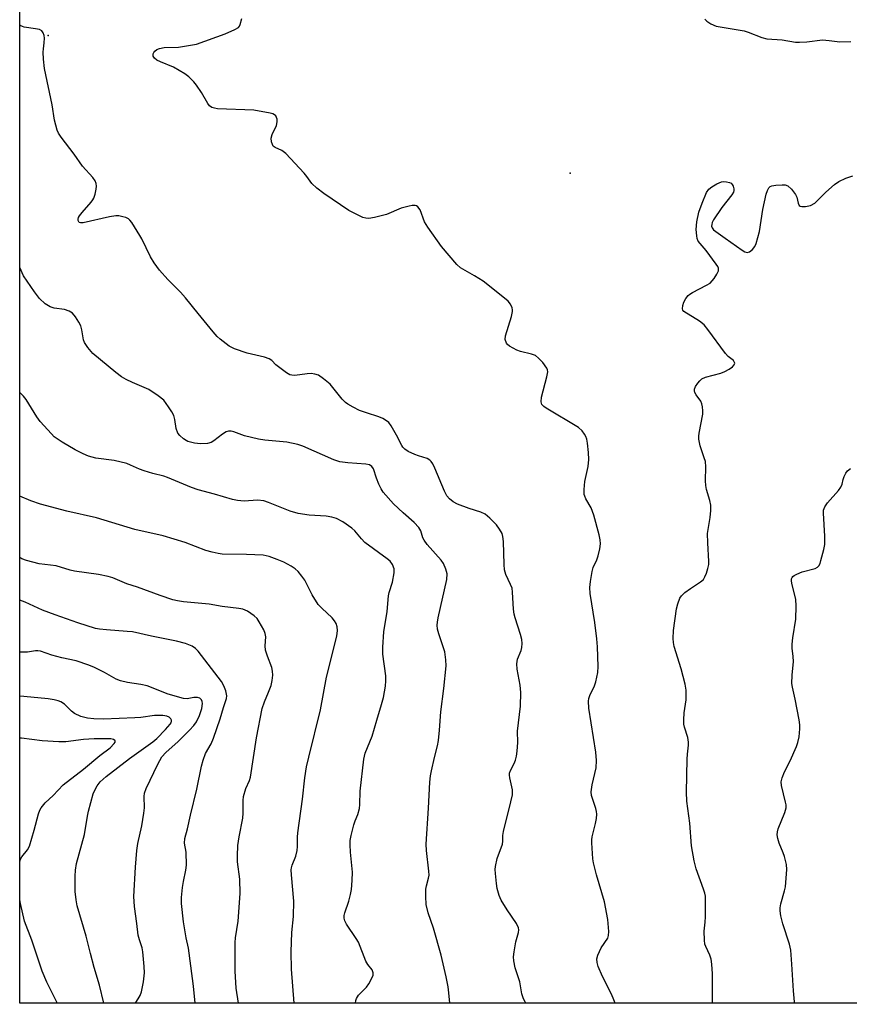
# Model space of a CAD drawing. Units: inches. Extents: x 1231767 to 1237767, y 529455 to 533456.
# Drawn here: x 1231767 to 1232001, y 529456 to 529734 of the extents above; entities that cross this region are included whole.
import ezdxf

# ---------------------------------------------------------------- set-up
doc = ezdxf.new("R2010")
doc.units = ezdxf.units.IN
doc.header["$MEASUREMENT"] = 0
for name, color, linetype in [('ELEV-Spot Elevation', 7, 'Continuous'), ('NTRL-Trees', 3, 'Continuous'), ('Undefined', 1, 'Continuous')]:
    doc.layers.add(name, color=color, linetype=linetype)

msp = doc.modelspace()

# ---------------------------------------------------------------- linework, layer by layer
at = {"layer": 'ELEV-Spot Elevation'}
for p in [(1231774.58, 529729.24, 370.22), (1231921.91, 529690.34, 372.93)]:
    msp.add_point(p, dxfattribs=at)
at = {"layer": 'NTRL-Trees'}
msp.add_lwpolyline([(1235126.17, 529455.71), (1231766.5, 529456.04), (1231766.56, 530412.79), (1231828.57, 530677.38), (1231854.16, 530775.56), (1231856.7, 530785.3), (1231859.49, 530795.98), (1231867.99, 530828.62), (1231870.83, 530839.51), (1231875.18, 530856.21), (1231876.74, 530862.19), (1231880.53, 530876.72), (1231890.06, 530913.3)], dxfattribs=at)
at = {"layer": 'Undefined'}
for points, elevation in [([(1231934.71, 529456.03), (1231934.31, 529456.98), (1231933.59, 529458.58), (1231931.07, 529463.54), (1231929.87, 529466.43), (1231929.57, 529467.5), (1231929.52, 529468.58), (1231929.8, 529469.61), (1231930.73, 529471.61), (1231932.56, 529474.41), (1231932.81, 529475.17), (1231932.87, 529476.28), (1231932.58, 529479.68), (1231931.61, 529484.64), (1231929.41, 529492.25), (1231928.54, 529495.68), (1231928.4, 529496.74), (1231928.08, 529501.29), (1231928.07, 529502.13), (1231928.16, 529502.99), (1231929.15, 529506.78), (1231929.41, 529508.21), (1231929.51, 529509.36), (1231929.43, 529510.17), (1231929.22, 529510.96), (1231927.96, 529514.64), (1231927.86, 529515.72), (1231928.16, 529517.64), (1231929.33, 529522.44), (1231929.43, 529524.51), (1231929.23, 529526.87), (1231927.27, 529539.33), (1231927.12, 529541.29), (1231927.23, 529542.08), (1231927.49, 529542.87), (1231928.84, 529545.66), (1231929.23, 529546.75), (1231929.79, 529549.34), (1231929.89, 529551.08), (1231929.7, 529556.61), (1231929.5, 529558.91), (1231928.95, 529563.49), (1231927.61, 529571.68), (1231927.51, 529573.34), (1231927.67, 529575.06), (1231928.15, 529577.94), (1231928.48, 529579.01), (1231929.49, 529581.23), (1231929.87, 529582.31), (1231930.37, 529584.31), (1231930.53, 529585.74), (1231930.44, 529586.88), (1231930.19, 529588.28), (1231928.62, 529593.77), (1231927.85, 529595.84), (1231926.36, 529598.37), (1231926.05, 529599.13), (1231925.93, 529599.66), (1231925.92, 529601.04), (1231926.14, 529603.29), (1231927.02, 529607.57), (1231927.22, 529609.54), (1231927.16, 529611.51), (1231926.89, 529614.1), (1231926.7, 529615.24), (1231926.42, 529616.02), (1231926.01, 529616.71), (1231925.35, 529617.57), (1231924.32, 529618.51), (1231915.18, 529623.99), (1231914.48, 529624.47), (1231913.94, 529625.04), (1231913.73, 529625.79), (1231913.84, 529627.14), (1231915.37, 529632.86), (1231915.63, 529634.26), (1231915.59, 529634.79), (1231915.41, 529635.28), (1231914.22, 529636.88), (1231913.04, 529638.17), (1231912.14, 529638.84), (1231911.07, 529639.22), (1231907.96, 529640.01), (1231906.87, 529640.39), (1231904.87, 529641.47), (1231904.23, 529641.98), (1231903.93, 529642.39), (1231903.62, 529643.36), (1231903.7, 529644.43), (1231905.35, 529649.92), (1231905.66, 529651.27), (1231905.69, 529651.8), (1231905.59, 529652.36), (1231905.13, 529653.4), (1231904.41, 529654.2), (1231903.37, 529655.11), (1231897.39, 529659.82), (1231894.96, 529661.39), (1231891.03, 529663.63), (1231889.95, 529664.54), (1231885.62, 529669.64), (1231881.73, 529675.11), (1231880.84, 529676.62), (1231879.55, 529679.98), (1231878.95, 529680.85), (1231878.59, 529681.12), (1231878.14, 529681.27), (1231877.33, 529681.24), (1231876.48, 529681.08), (1231874.2, 529680.44), (1231870.1, 529678.7), (1231866.74, 529677.86), (1231865.06, 529677.56), (1231864.23, 529677.61), (1231863.42, 529677.88), (1231859.42, 529679.83), (1231852.41, 529684.58), (1231850.4, 529686.12), (1231849.04, 529687.45), (1231847.56, 529689.44), (1231846.81, 529690.33), (1231841.64, 529695.88), (1231840.54, 529696.78), (1231838.63, 529697.59), (1231838.11, 529698.02), (1231837.85, 529698.45), (1231837.59, 529699.2), (1231837.48, 529700.25), (1231837.78, 529701.29), (1231839, 529703.85), (1231839.22, 529704.89), (1231839.18, 529705.63), (1231839.06, 529706.1), (1231838.83, 529706.5), (1231838.47, 529706.83), (1231838.02, 529707.07), (1231837.21, 529707.33), (1231832.6, 529708.14), (1231822.4, 529708.56), (1231821.52, 529708.66), (1231820.74, 529708.92), (1231820.1, 529709.38), (1231819.6, 529709.98), (1231817.86, 529713.08), (1231816.41, 529715.21), (1231815.68, 529716.09), (1231814.26, 529717.51), (1231813.14, 529718.37), (1231809.98, 529720.26), (1231806.28, 529721.77), (1231805.26, 529722.27), (1231804.61, 529722.78), (1231804.21, 529723.39), (1231804.22, 529724.03), (1231804.37, 529724.45), (1231804.62, 529724.82), (1231805.22, 529725.26), (1231805.94, 529725.56), (1231807.31, 529725.79), (1231811.35, 529725.89), (1231814.76, 529726.45), (1231816.45, 529726.81), (1231824.52, 529729.7), (1231827.28, 529730.88), (1231828.25, 529731.47), (1231828.58, 529731.88), (1231828.81, 529732.35), (1231829.23, 529733.98)], 372), ([(1231959.98, 529733.84), (1231960.57, 529733.25), (1231961.72, 529732.52), (1231963.22, 529731.86), (1231968.23, 529731.05), (1231971.08, 529730.5), (1231972.25, 529730.12), (1231976.12, 529728.64), (1231977.53, 529728.24), (1231981.86, 529727.99), (1231985.61, 529727.36), (1231986.76, 529727.29), (1231988.75, 529727.43), (1231993.21, 529727.96), (1231995.12, 529727.84), (1231998.13, 529727.43), (1232001.26, 529727.48)], 372), ([(1231962.15, 529456.03), (1231962.15, 529464.35), (1231961.98, 529467.03), (1231961.78, 529468.49), (1231961.41, 529469.54), (1231960.23, 529471.99), (1231960.02, 529472.71), (1231959.86, 529473.81), (1231959.77, 529476.32), (1231960.1, 529478.94), (1231960.19, 529480.4), (1231960.21, 529484.8), (1231960.15, 529486.25), (1231959.98, 529487.1), (1231959.64, 529488.21), (1231957.54, 529493.97), (1231957.01, 529496.21), (1231956.24, 529500.47), (1231955.72, 529506.85), (1231954.86, 529513.07), (1231954.8, 529515.58), (1231954.98, 529524.89), (1231955.06, 529526.35), (1231955.37, 529528.91), (1231955.41, 529529.76), (1231955.19, 529531.06), (1231954.22, 529533.98), (1231954.08, 529534.82), (1231954.04, 529535.99), (1231954.13, 529538.04), (1231954.75, 529541.66), (1231954.71, 529544.41), (1231954.4, 529546.11), (1231953.34, 529550.38), (1231951.35, 529556.77), (1231951.12, 529557.86), (1231951, 529558.95), (1231951.14, 529561.2), (1231952.03, 529567.37), (1231952.33, 529568.78), (1231952.91, 529570.35), (1231953.35, 529571.02), (1231954.34, 529571.95), (1231955.91, 529573.11), (1231958.77, 529574.94), (1231959.58, 529575.66), (1231960, 529576.36), (1231960.42, 529577.42), (1231960.85, 529578.79), (1231961.09, 529579.9), (1231961.11, 529580.72), (1231960.82, 529585.95), (1231960.76, 529588.63), (1231960.9, 529589.8), (1231961.52, 529593.13), (1231961.71, 529595.15), (1231961.71, 529596.59), (1231961.43, 529597.98), (1231960.5, 529601.05), (1231960.24, 529602.19), (1231960.18, 529603.45), (1231960.23, 529607.49), (1231960.13, 529608.91), (1231959.83, 529610.03), (1231958.68, 529613.34), (1231958.29, 529615.24), (1231958.3, 529616.08), (1231958.4, 529616.93), (1231959.38, 529622.34), (1231959.43, 529623.21), (1231959.34, 529624.38), (1231959.18, 529625.24), (1231958.87, 529626.01), (1231957.56, 529627.75), (1231957.16, 529628.42), (1231957.02, 529628.91), (1231957.05, 529629.4), (1231957.37, 529630.12), (1231957.99, 529631.06), (1231958.53, 529631.72), (1231959.15, 529632.28), (1231960.2, 529632.76), (1231964.52, 529633.91), (1231965.59, 529634.33), (1231966.85, 529635.04), (1231967.78, 529635.71), (1231968.26, 529636.24), (1231968.41, 529636.73), (1231968.31, 529637.12), (1231968.05, 529637.48), (1231966.57, 529638.55), (1231965.79, 529639.41), (1231960.83, 529646.26), (1231959.78, 529647.57), (1231958.45, 529648.61), (1231954.08, 529651.29), (1231953.76, 529651.64), (1231953.64, 529652.01), (1231953.74, 529652.96), (1231954.08, 529653.97), (1231954.61, 529654.94), (1231955.29, 529655.81), (1231955.72, 529656.19), (1231956.46, 529656.66), (1231960.45, 529658.72), (1231961.45, 529659.34), (1231962.07, 529659.93), (1231962.58, 529660.61), (1231963.36, 529661.81), (1231963.82, 529662.78), (1231963.86, 529663.5), (1231963.67, 529663.98), (1231963.23, 529664.7), (1231960.38, 529668.5), (1231958.62, 529670.47), (1231958.14, 529671.19), (1231957.86, 529671.88), (1231957.68, 529672.63), (1231957.55, 529674.47), (1231957.77, 529676.6), (1231958.28, 529679.34), (1231959.21, 529681.86), (1231960.47, 529684.88), (1231961.11, 529685.8), (1231961.92, 529686.52), (1231963.38, 529687.36), (1231964.68, 529687.87), (1231965.24, 529687.96), (1231966.11, 529687.93), (1231966.95, 529687.75), (1231967.42, 529687.5), (1231967.75, 529687.14), (1231967.99, 529686.69), (1231968.21, 529685.95), (1231968.22, 529685.45), (1231968.06, 529684.97), (1231967.64, 529684.26), (1231964.8, 529680.62), (1231962.42, 529677.16), (1231962.04, 529676.39), (1231961.92, 529675.89), (1231961.91, 529675.39), (1231962.03, 529674.95), (1231962.4, 529674.39), (1231963.05, 529673.84), (1231965.77, 529672.04), (1231970.55, 529668.57), (1231971.26, 529668.14), (1231971.96, 529667.95), (1231972.6, 529668.18), (1231973.41, 529668.84), (1231974.09, 529669.67), (1231974.47, 529670.46), (1231975.45, 529673.92), (1231976.32, 529680.09), (1231977.34, 529684.45), (1231977.7, 529685.48), (1231978.09, 529686.22), (1231978.45, 529686.6), (1231978.91, 529686.82), (1231980.03, 529687.01), (1231981.82, 529687.09), (1231982.69, 529687.04), (1231983.45, 529686.77), (1231984.5, 529685.79), (1231985.57, 529684.36), (1231985.94, 529683.57), (1231986.34, 529681.92), (1231986.65, 529681.25), (1231986.89, 529681.04), (1231987.34, 529680.9), (1231988.43, 529680.93), (1231989.85, 529681.25), (1231991.01, 529681.91), (1231994.15, 529684.97), (1231996.61, 529687.13), (1231997.79, 529688.02), (1231999.78, 529688.95), (1232001.74, 529689.61)], 374), ([(1231985.28, 529456.02), (1231985.26, 529456.4), (1231985, 529459.48), (1231984.58, 529467.06), (1231984.26, 529471.01), (1231983.88, 529472.67), (1231981.98, 529478.44), (1231981.45, 529480.71), (1231981.23, 529482.14), (1231981.25, 529482.99), (1231981.44, 529484.11), (1231982.51, 529487.76), (1231982.76, 529488.89), (1231983.11, 529493.75), (1231983.02, 529495.18), (1231982.51, 529497.41), (1231982.14, 529498.51), (1231980.97, 529501.17), (1231980.58, 529502.51), (1231980.41, 529503.59), (1231980.49, 529504.42), (1231980.73, 529505.26), (1231982.59, 529509.83), (1231982.95, 529511.17), (1231982.92, 529511.98), (1231982.78, 529512.81), (1231981.62, 529517.45), (1231981.57, 529518.53), (1231981.83, 529519.65), (1231982.44, 529521.31), (1231984.12, 529524.45), (1231985.9, 529528.48), (1231986.23, 529529.58), (1231986.58, 529531.26), (1231986.79, 529533.49), (1231986.78, 529534.6), (1231986.59, 529536.05), (1231985.52, 529541.84), (1231984.74, 529545.21), (1231984.58, 529546.32), (1231984.65, 529548.59), (1231985.01, 529552.52), (1231984.93, 529553.92), (1231984.66, 529556.23), (1231984.65, 529557.39), (1231984.85, 529559.13), (1231985.66, 529564.41), (1231985.79, 529568.11), (1231985.65, 529570.07), (1231984.6, 529574.5), (1231984.47, 529575.33), (1231984.5, 529575.85), (1231984.62, 529576.17), (1231984.86, 529576.49), (1231985.24, 529576.79), (1231985.94, 529577.16), (1231987.49, 529577.76), (1231991.11, 529578.77), (1231991.81, 529579.11), (1231992.17, 529579.47), (1231992.52, 529580.19), (1231992.77, 529581), (1231993.56, 529584.12), (1231993.84, 529585.55), (1231993.87, 529587.85), (1231993.45, 529594.36), (1231993.52, 529595.22), (1231993.88, 529596.16), (1231994.67, 529597.28), (1231997.71, 529600.81), (1231998.41, 529601.75), (1231998.75, 529602.52), (1231999.03, 529603.91), (1231999.3, 529604.69), (1231999.78, 529605.68), (1232000.26, 529606.33), (1232001.12, 529607.02)], 376)]:
    msp.add_lwpolyline(points, dxfattribs=dict(at, elevation=elevation))
for points in [[(1231909.47, 529456.03, 370), (1231909.29, 529456.3, 370), (1231908.65, 529457.58, 370), (1231908.33, 529458.67, 370), (1231907.74, 529462.04, 370), (1231906.46, 529466.04, 370), (1231906.01, 529468, 370), (1231905.96, 529469.13, 370), (1231906.12, 529470.54, 370), (1231906.61, 529473.36, 370), (1231907.39, 529475.97, 370), (1231907.46, 529476.76, 370), (1231907.37, 529477.29, 370), (1231906.77, 529478.53, 370), (1231904.19, 529482.34, 370), (1231902.49, 529485.1, 370), (1231901.89, 529486.44, 370), (1231901.37, 529488.39, 370), (1231901.15, 529489.8, 370), (1231900.85, 529492.62, 370), (1231900.82, 529493.75, 370), (1231900.9, 529494.61, 370), (1231901.36, 529496.87, 370), (1231902.81, 529500.93, 370), (1231902.92, 529501.77, 370), (1231902.95, 529503.33, 370), (1231903.14, 529504.49, 370), (1231905.24, 529512.85, 370), (1231905.64, 529514.87, 370), (1231905.69, 529516.29, 370), (1231904.93, 529519.61, 370), (1231904.83, 529520.44, 370), (1231904.86, 529520.98, 370), (1231905.1, 529521.74, 370), (1231906.15, 529523.7, 370), (1231906.54, 529524.62, 370), (1231906.8, 529525.74, 370), (1231907, 529527.17, 370), (1231907.13, 529529.65, 370), (1231907.09, 529532.85, 370), (1231907.89, 529539.92, 370), (1231907.98, 529543.74, 370), (1231907.87, 529545.78, 370), (1231907.02, 529550.36, 370), (1231906.88, 529551.79, 370), (1231907.11, 529553.12, 370), (1231908.12, 529555.56, 370), (1231908.29, 529556.4, 370), (1231908.37, 529557.55, 370), (1231908.28, 529558.69, 370), (1231907.95, 529560.1, 370), (1231906.44, 529564.77, 370), (1231906.14, 529565.87, 370), (1231905.97, 529567.28, 370), (1231905.69, 529572.08, 370), (1231905.53, 529573.19, 370), (1231905.15, 529574.26, 370), (1231903.8, 529577.06, 370), (1231903.39, 529578.37, 370), (1231903.28, 529579.83, 370), (1231903.16, 529586.36, 370), (1231902.98, 529587.77, 370), (1231902.74, 529588.59, 370), (1231902.04, 529589.88, 370), (1231901.15, 529591.06, 370), (1231899.31, 529592.99, 370), (1231897.95, 529594.04, 370), (1231896.69, 529594.67, 370), (1231893.4, 529595.68, 370), (1231890.16, 529596.91, 370), (1231888.93, 529597.58, 370), (1231887.87, 529598.45, 370), (1231887.17, 529599.3, 370), (1231886.49, 529600.53, 370), (1231883.76, 529607.09, 370), (1231883.13, 529608.31, 370), (1231882.68, 529608.97, 370), (1231882.29, 529609.34, 370), (1231881.56, 529609.79, 370), (1231879.13, 529610.53, 370), (1231878.05, 529610.93, 370), (1231876.22, 529611.79, 370), (1231875.29, 529612.42, 370), (1231874.72, 529613.02, 370), (1231874.4, 529613.51, 370), (1231872.9, 529616.42, 370), (1231871.43, 529619, 370), (1231870.73, 529619.92, 370), (1231870.05, 529620.46, 370), (1231869.03, 529621.07, 370), (1231867.96, 529621.56, 370), (1231864.42, 529622.69, 370), (1231862.48, 529623.39, 370), (1231860.65, 529624.27, 370), (1231859.14, 529625.12, 370), (1231858.5, 529625.62, 370), (1231857.57, 529626.58, 370), (1231854.16, 529630.76, 370), (1231852.34, 529632.3, 370), (1231850.89, 529633.3, 370), (1231849.88, 529633.64, 370), (1231848.84, 529633.75, 370), (1231847.68, 529633.68, 370), (1231844.19, 529633.26, 370), (1231843.36, 529633.28, 370), (1231842.83, 529633.42, 370), (1231841.86, 529633.96, 370), (1231840, 529635.35, 370), (1231838.88, 529636.26, 370), (1231837.69, 529637.45, 370), (1231836.98, 529637.94, 370), (1231835.63, 529638.43, 370), (1231830.73, 529639.49, 370), (1231827.19, 529640.76, 370), (1231825.67, 529641.54, 370), (1231823.15, 529643.49, 370), (1231822.3, 529644.28, 370), (1231821.15, 529645.58, 370), (1231816.86, 529650.7, 370), (1231813.3, 529655.18, 370), (1231811.88, 529656.72, 370), (1231808.33, 529660.29, 370), (1231805.97, 529663, 370), (1231804.5, 529665.07, 370), (1231803.44, 529666.73, 370), (1231801, 529671.81, 370), (1231800.47, 529672.78, 370), (1231798.13, 529676.41, 370), (1231797.6, 529677.07, 370), (1231797.2, 529677.43, 370), (1231796.46, 529677.8, 370), (1231795.64, 529678.05, 370), (1231794.5, 529678.27, 370), (1231793.64, 529678.3, 370), (1231791.9, 529678.01, 370), (1231784.4, 529676.3, 370), (1231783.68, 529676.29, 370), (1231783.29, 529676.46, 370), (1231783.17, 529676.6, 370), (1231783.02, 529676.95, 370), (1231782.99, 529677.36, 370), (1231783.13, 529677.85, 370), (1231783.4, 529678.34, 370), (1231784.11, 529679.26, 370), (1231786.67, 529682.13, 370), (1231787.18, 529682.83, 370), (1231787.44, 529683.33, 370), (1231787.79, 529684.42, 370), (1231788.1, 529685.83, 370), (1231788.2, 529686.66, 370), (1231788.11, 529687.46, 370), (1231787.79, 529688.19, 370), (1231787.19, 529689.11, 370), (1231784.25, 529692.35, 370), (1231781.91, 529695.67, 370), (1231778.22, 529700.47, 370), (1231777.43, 529701.65, 370), (1231777.08, 529702.45, 370), (1231776.36, 529705.32, 370), (1231775.71, 529709.65, 370), (1231773.5, 529719.89, 370), (1231773.23, 529722.51, 370), (1231773.13, 529724.55, 370), (1231773.18, 529725.42, 370), (1231773.45, 529727.14, 370), (1231773.49, 529728.44, 370), (1231773.4, 529729.23, 370), (1231773.16, 529729.96, 370), (1231772.73, 529730.53, 370), (1231772.05, 529730.88, 370), (1231770.94, 529731.13, 370), (1231767.8, 529731.61, 370), (1231766.8, 529731.92, 370), (1231766.52, 529732.12, 370)], [(1231887.99, 529456.03, 368), (1231887.73, 529458.93, 368), (1231887.49, 529460.67, 368), (1231886.94, 529463.51, 368), (1231885.52, 529469.59, 368), (1231883.36, 529477.16, 368), (1231881.81, 529481.52, 368), (1231881.28, 529483.85, 368), (1231881.15, 529486.18, 368), (1231881.19, 529488.22, 368), (1231881.38, 529489.18, 368), (1231881.99, 529491.32, 368), (1231882.1, 529492.15, 368), (1231882.06, 529493.29, 368), (1231881.42, 529499.14, 368), (1231881.33, 529500.9, 368), (1231881.98, 529511.1, 368), (1231882.36, 529518.45, 368), (1231882.54, 529520.19, 368), (1231882.78, 529521.63, 368), (1231883.61, 529525.34, 368), (1231884.48, 529528.7, 368), (1231884.74, 529530.14, 368), (1231885.07, 529533.1, 368), (1231885.44, 529538.26, 368), (1231886.27, 529544.9, 368), (1231886.92, 529551.26, 368), (1231886.86, 529552.98, 368), (1231886.54, 529555.25, 368), (1231884.82, 529560.3, 368), (1231884.5, 529561.63, 368), (1231884.42, 529562.75, 368), (1231884.47, 529563.61, 368), (1231884.68, 529564.78, 368), (1231887.14, 529575.61, 368), (1231887.2, 529577.23, 368), (1231886.85, 529578.56, 368), (1231886.16, 529580.12, 368), (1231885.53, 529581.09, 368), (1231881.59, 529585.54, 368), (1231880.7, 529586.7, 368), (1231880.35, 529587.42, 368), (1231879.77, 529589.36, 368), (1231879.2, 529590.29, 368), (1231877.86, 529591.71, 368), (1231874.79, 529594.42, 368), (1231872.04, 529597.03, 368), (1231869.18, 529600.29, 368), (1231868.57, 529601.26, 368), (1231867.96, 529602.59, 368), (1231867.31, 529604.24, 368), (1231866.39, 529606.92, 368), (1231865.93, 529607.55, 368), (1231865.32, 529607.99, 368), (1231864.27, 529608.24, 368), (1231859.14, 529608.57, 368), (1231856.9, 529608.87, 368), (1231855.26, 529609.45, 368), (1231846.42, 529613.27, 368), (1231845.06, 529613.77, 368), (1231841.98, 529614.39, 368), (1231835.73, 529614.97, 368), (1231833.97, 529615.22, 368), (1231829.99, 529616.21, 368), (1231827.01, 529617.32, 368), (1231826.2, 529617.54, 368), (1231825.47, 529617.54, 368), (1231824.77, 529617.31, 368), (1231823.82, 529616.69, 368), (1231821.28, 529614.75, 368), (1231820.55, 529614.36, 368), (1231819.54, 529614.08, 368), (1231817.54, 529613.95, 368), (1231815.85, 529614.1, 368), (1231813.97, 529614.62, 368), (1231813.47, 529614.85, 368), (1231812.75, 529615.32, 368), (1231811.68, 529616.29, 368), (1231811.19, 529616.96, 368), (1231810.73, 529618.25, 368), (1231810.33, 529620.85, 368), (1231810.01, 529621.94, 368), (1231809.47, 529622.94, 368), (1231808.53, 529624.39, 368), (1231807.16, 529626.22, 368), (1231805.59, 529627.48, 368), (1231802.94, 529629.25, 368), (1231798.39, 529631.21, 368), (1231796.53, 529632.11, 368), (1231795.27, 529632.84, 368), (1231793.69, 529634.06, 368), (1231787.19, 529639.45, 368), (1231785.73, 529641.16, 368), (1231784.81, 529642.55, 368), (1231784.53, 529643.32, 368), (1231784.09, 529646.14, 368), (1231783.74, 529647.27, 368), (1231783.21, 529648.29, 368), (1231782.29, 529649.77, 368), (1231781.39, 529650.85, 368), (1231780.44, 529651.4, 368), (1231779.11, 529651.87, 368), (1231776.24, 529652.27, 368), (1231775.15, 529652.59, 368), (1231773.66, 529653.44, 368), (1231772.06, 529655, 368), (1231770.67, 529656.82, 368), (1231767.58, 529661.36, 368), (1231766.51, 529663.68, 368)], [(1231861.31, 529456.03, 366), (1231861.4, 529456.81, 366), (1231861.58, 529457.34, 366), (1231862.18, 529458.29, 366), (1231864.43, 529460.55, 366), (1231865.11, 529461.46, 366), (1231866.18, 529463.44, 366), (1231866.34, 529463.95, 366), (1231866.36, 529464.62, 366), (1231866.02, 529465.44, 366), (1231864.82, 529466.91, 366), (1231864.24, 529467.88, 366), (1231862.16, 529473.29, 366), (1231861.55, 529474.29, 366), (1231858.77, 529478.31, 366), (1231858.29, 529479.27, 366), (1231858.14, 529480.02, 366), (1231858.15, 529480.8, 366), (1231858.28, 529481.57, 366), (1231859.41, 529484.79, 366), (1231859.93, 529486.71, 366), (1231860.2, 529488.11, 366), (1231860.38, 529490.69, 366), (1231860.44, 529492.99, 366), (1231859.93, 529498.64, 366), (1231859.82, 529500.73, 366), (1231859.84, 529501.92, 366), (1231860.09, 529503.34, 366), (1231860.87, 529506.41, 366), (1231861.24, 529507.5, 366), (1231862, 529509.29, 366), (1231862.42, 529510.97, 366), (1231862.52, 529512.11, 366), (1231862.62, 529515.87, 366), (1231863.66, 529524.94, 366), (1231864.1, 529526.57, 366), (1231866, 529531.42, 366), (1231867.32, 529535.93, 366), (1231868.71, 529540.36, 366), (1231869.2, 529542.35, 366), (1231869.82, 529545.53, 366), (1231869.93, 529546.99, 366), (1231869.9, 529548.46, 366), (1231869.08, 529554.57, 366), (1231869.04, 529556.58, 366), (1231869.38, 529560.85, 366), (1231870.24, 529566.58, 366), (1231870.65, 529570.99, 366), (1231870.87, 529572.01, 366), (1231871.76, 529574.92, 366), (1231872.29, 529577.5, 366), (1231872.26, 529578.61, 366), (1231871.75, 529579.87, 366), (1231871.11, 529580.77, 366), (1231870.28, 529581.51, 366), (1231863.99, 529586.12, 366), (1231863.02, 529587.12, 366), (1231861.14, 529589.36, 366), (1231860.32, 529590.16, 366), (1231857.74, 529591.92, 366), (1231856.01, 529592.88, 366), (1231854.67, 529593.25, 366), (1231853.01, 529593.54, 366), (1231848.22, 529593.78, 366), (1231845.1, 529594.29, 366), (1231842.87, 529594.94, 366), (1231836.81, 529597.37, 366), (1231835.41, 529597.84, 366), (1231833.7, 529598.08, 366), (1231829.9, 529597.78, 366), (1231827.98, 529597.9, 366), (1231826.6, 529598.21, 366), (1231821.51, 529599.72, 366), (1231816.94, 529600.91, 366), (1231815.06, 529601.57, 366), (1231808.28, 529604.43, 366), (1231807.17, 529604.79, 366), (1231804.07, 529605.55, 366), (1231801.67, 529606.31, 366), (1231800.36, 529606.79, 366), (1231797.81, 529607.96, 366), (1231796.75, 529608.35, 366), (1231793.14, 529609.23, 366), (1231788, 529609.91, 366), (1231785.95, 529610.49, 366), (1231784.42, 529611.14, 366), (1231782.17, 529612.28, 366), (1231778.47, 529614.42, 366), (1231777.08, 529615.32, 366), (1231776.26, 529615.96, 366), (1231775.44, 529616.75, 366), (1231772.28, 529620.29, 366), (1231771.36, 529621.57, 366), (1231768.33, 529626.48, 366), (1231767.59, 529627.35, 366), (1231766.51, 529628.4, 366)], [(1231844.02, 529456.04, 364), (1231843.23, 529465.62, 364), (1231843.14, 529470.54, 364), (1231843.36, 529475.94, 364), (1231843.83, 529480.5, 364), (1231843.96, 529484.79, 364), (1231843.23, 529492.25, 364), (1231843.17, 529493.67, 364), (1231843.22, 529494.22, 364), (1231843.42, 529494.97, 364), (1231844.48, 529497.5, 364), (1231844.82, 529499.14, 364), (1231844.94, 529500.28, 364), (1231844.97, 529502.91, 364), (1231845.06, 529504.08, 364), (1231846.35, 529513.59, 364), (1231846.99, 529519.65, 364), (1231847.54, 529522.75, 364), (1231848.13, 529525.52, 364), (1231851.48, 529538.85, 364), (1231853.16, 529548.1, 364), (1231856.03, 529559.61, 364), (1231856.22, 529561.21, 364), (1231856.17, 529562.23, 364), (1231855.88, 529563.22, 364), (1231855.45, 529563.98, 364), (1231854.71, 529564.82, 364), (1231851.79, 529567.5, 364), (1231850.82, 529568.58, 364), (1231849.09, 529571.32, 364), (1231847.04, 529575.45, 364), (1231846.22, 529576.59, 364), (1231845.13, 529577.89, 364), (1231844.31, 529578.65, 364), (1231843.12, 529579.41, 364), (1231841.1, 529580.49, 364), (1231839.19, 529581.3, 364), (1231836.97, 529582.11, 364), (1231835.26, 529582.49, 364), (1231830.51, 529582.7, 364), (1231823.68, 529582.82, 364), (1231822.53, 529582.95, 364), (1231820.88, 529583.31, 364), (1231819.1, 529583.84, 364), (1231813.22, 529586.05, 364), (1231807.06, 529587.96, 364), (1231799.02, 529589.79, 364), (1231788.18, 529593.04, 364), (1231779.84, 529594.97, 364), (1231772.35, 529596.93, 364), (1231769.69, 529597.86, 364), (1231766.51, 529599.18, 364)], [(1231828.28, 529456.04, 362), (1231827.64, 529460.29, 362), (1231827.39, 529465.11, 362), (1231827.33, 529473.14, 362), (1231827.47, 529474.49, 362), (1231828.23, 529479.17, 362), (1231828.78, 529486.97, 362), (1231828.65, 529491.08, 362), (1231828.04, 529495.9, 362), (1231828.02, 529497.65, 362), (1231828.14, 529500.55, 362), (1231828.52, 529503.03, 362), (1231829.5, 529508.27, 362), (1231829.59, 529509.66, 362), (1231829.61, 529513.28, 362), (1231829.75, 529514.4, 362), (1231830.36, 529516.66, 362), (1231831.41, 529518.88, 362), (1231831.72, 529519.87, 362), (1231833.37, 529530.9, 362), (1231835.02, 529539.24, 362), (1231835.59, 529541.08, 362), (1231836.78, 529543.82, 362), (1231837.49, 529545.73, 362), (1231837.84, 529547.15, 362), (1231838.01, 529548.6, 362), (1231837.94, 529549.72, 362), (1231837.7, 529550.79, 362), (1231836.44, 529554.04, 362), (1231835.93, 529555.73, 362), (1231835.86, 529556.88, 362), (1231835.98, 529559.47, 362), (1231835.86, 529560.43, 362), (1231835.44, 529561.47, 362), (1231834.17, 529563.7, 362), (1231833.52, 529564.63, 362), (1231832.71, 529565.41, 362), (1231830.81, 529566.68, 362), (1231829.53, 529567.27, 362), (1231828.38, 529567.48, 362), (1231823.67, 529568.04, 362), (1231820.04, 529568.65, 362), (1231812.72, 529569.37, 362), (1231811.02, 529569.64, 362), (1231809.77, 529569.93, 362), (1231806.17, 529571.08, 362), (1231799.77, 529573.5, 362), (1231796.72, 529574.4, 362), (1231792.82, 529576.09, 362), (1231791.48, 529576.53, 362), (1231788.73, 529577.09, 362), (1231781.99, 529577.95, 362), (1231780.73, 529578.27, 362), (1231776.78, 529579.49, 362), (1231771.96, 529580.1, 362), (1231768.38, 529580.96, 362), (1231767.07, 529581.51, 362), (1231766.51, 529581.83, 362)], [(1231816.06, 529456.04, 360), (1231815.6, 529460.86, 360), (1231814.39, 529470.17, 360), (1231814.18, 529471.58, 360), (1231813.55, 529474.46, 360), (1231812.73, 529479.02, 360), (1231812.17, 529484.19, 360), (1231812.15, 529485.9, 360), (1231812.45, 529488.71, 360), (1231812.73, 529490.41, 360), (1231813.4, 529493.57, 360), (1231813.57, 529495, 360), (1231813.49, 529498.68, 360), (1231813.01, 529501.22, 360), (1231813.13, 529502.49, 360), (1231813.93, 529505.28, 360), (1231814.75, 529509.11, 360), (1231816.56, 529516.4, 360), (1231817.88, 529522.94, 360), (1231818.32, 529524.62, 360), (1231819.01, 529526.52, 360), (1231820.53, 529529.25, 360), (1231821.25, 529530.84, 360), (1231823.08, 529536.33, 360), (1231824.05, 529539.53, 360), (1231824.95, 529542.03, 360), (1231825.01, 529542.81, 360), (1231824.71, 529544.21, 360), (1231824.19, 529545.58, 360), (1231823.45, 529546.82, 360), (1231816.94, 529555.45, 360), (1231816.13, 529556.19, 360), (1231815.22, 529556.81, 360), (1231813.31, 529557.6, 360), (1231810.8, 529558.24, 360), (1231803.76, 529559.62, 360), (1231798.34, 529560.82, 360), (1231796.89, 529561, 360), (1231791, 529561.4, 360), (1231789.01, 529561.63, 360), (1231787.89, 529561.84, 360), (1231782.88, 529563.43, 360), (1231776.49, 529565.66, 360), (1231772.98, 529567.02, 360), (1231768.09, 529569.27, 360), (1231766.51, 529569.82, 360)], [(1231799.16, 529456.04, 358), (1231799.17, 529456.06, 358), (1231800.48, 529458.19, 358), (1231800.9, 529459.24, 358), (1231801.5, 529462.06, 358), (1231801.73, 529464.62, 358), (1231801.69, 529466.38, 358), (1231801.32, 529470.52, 358), (1231801.08, 529471.67, 358), (1231800.3, 529473.89, 358), (1231799.95, 529475.24, 358), (1231799.6, 529478.55, 358), (1231798.93, 529483.33, 358), (1231798.75, 529486.1, 358), (1231799.19, 529494.42, 358), (1231799.55, 529499.15, 358), (1231799.86, 529501.11, 358), (1231801.02, 529506.12, 358), (1231801.6, 529509.65, 358), (1231801.72, 529511.13, 358), (1231801.63, 529514.35, 358), (1231801.74, 529515.28, 358), (1231802.23, 529516.6, 358), (1231805.5, 529523.54, 358), (1231806.66, 529525.53, 358), (1231807.74, 529526.76, 358), (1231811.23, 529529.89, 358), (1231814.47, 529533.15, 358), (1231815.66, 529534.45, 358), (1231816.39, 529535.49, 358), (1231817.25, 529537.29, 358), (1231817.92, 529539.22, 358), (1231818.11, 529540.66, 358), (1231818.05, 529541.2, 358), (1231817.88, 529541.63, 358), (1231817.41, 529542.12, 358), (1231816.73, 529542.34, 358), (1231815.68, 529542.32, 358), (1231813.83, 529541.94, 358), (1231812.79, 529542.07, 358), (1231808.44, 529543.3, 358), (1231802.47, 529545.61, 358), (1231800.72, 529545.98, 358), (1231796.93, 529546.55, 358), (1231794.98, 529546.99, 358), (1231793.74, 529547.53, 358), (1231790.49, 529549.43, 358), (1231787.62, 529550.82, 358), (1231786.06, 529551.48, 358), (1231782.43, 529552.64, 358), (1231778.44, 529553.52, 358), (1231775.57, 529554.27, 358), (1231772.36, 529555.38, 358), (1231771.66, 529555.5, 358), (1231770.95, 529555.5, 358), (1231768.72, 529555.15, 358), (1231767.61, 529555.08, 358), (1231766.51, 529555.13, 358)], [(1231790.24, 529456.04, 356), (1231789, 529461.11, 356), (1231787.51, 529466.12, 356), (1231786.46, 529470.05, 356), (1231785.32, 529474.96, 356), (1231782.76, 529483.54, 356), (1231782.46, 529485.24, 356), (1231782.19, 529487.53, 356), (1231782.16, 529491.89, 356), (1231782.24, 529493.62, 356), (1231782.52, 529495.49, 356), (1231784.81, 529503.66, 356), (1231785.63, 529508.83, 356), (1231785.93, 529510.28, 356), (1231787.25, 529515.15, 356), (1231787.7, 529516.19, 356), (1231788.37, 529517.42, 356), (1231789.23, 529518.56, 356), (1231790.9, 529520.06, 356), (1231797.51, 529525.14, 356), (1231804.12, 529529.85, 356), (1231805.23, 529530.73, 356), (1231807.64, 529533.25, 356), (1231808.97, 529534.79, 356), (1231809.24, 529535.22, 356), (1231809.37, 529535.66, 356), (1231809.37, 529535.88, 356), (1231809.21, 529536.27, 356), (1231808.72, 529536.74, 356), (1231808.02, 529537.03, 356), (1231806.92, 529537.23, 356), (1231805.74, 529537.29, 356), (1231804.55, 529537.22, 356), (1231800.75, 529536.7, 356), (1231799.01, 529536.56, 356), (1231790.15, 529536.22, 356), (1231787.46, 529536.31, 356), (1231785.67, 529536.47, 356), (1231783.74, 529536.96, 356), (1231782, 529537.79, 356), (1231781.11, 529538.44, 356), (1231779.16, 529540.44, 356), (1231778.16, 529541.07, 356), (1231777.34, 529541.42, 356), (1231776.23, 529541.68, 356), (1231774.52, 529541.92, 356), (1231767.64, 529542.64, 356), (1231766.51, 529542.7, 356)], [(1231766.5, 529496.06, 354), (1231766.72, 529496.64, 354), (1231767.11, 529497.36, 354), (1231768.72, 529499.31, 354), (1231769.23, 529500.32, 354), (1231770.58, 529504.89, 354), (1231771.77, 529509.45, 354), (1231772.15, 529510.49, 354), (1231772.56, 529511.22, 354), (1231773.65, 529512.58, 354), (1231775.91, 529514.67, 354), (1231778.76, 529517.67, 354), (1231784.51, 529522.13, 354), (1231789.12, 529525.93, 354), (1231792.02, 529528.13, 354), (1231793.21, 529529.31, 354), (1231793.42, 529529.71, 354), (1231793.42, 529530.08, 354), (1231793.34, 529530.23, 354), (1231793.01, 529530.46, 354), (1231792.28, 529530.63, 354), (1231787.55, 529530.63, 354), (1231784.53, 529530.44, 354), (1231779.53, 529529.82, 354), (1231777.59, 529529.77, 354), (1231772.83, 529530.13, 354), (1231767.03, 529530.88, 354), (1231766.5, 529530.89, 354)], [(1231777.13, 529456.04, 354), (1231777.09, 529456.13, 354), (1231774.2, 529461.95, 354), (1231772.82, 529465.08, 354), (1231769.93, 529473.83, 354), (1231767.83, 529479.2, 354), (1231766.77, 529484.19, 354), (1231766.5, 529485.3, 354)]]:
    msp.add_polyline3d(points, dxfattribs=at)

doc.saveas('drawing.dxf')
